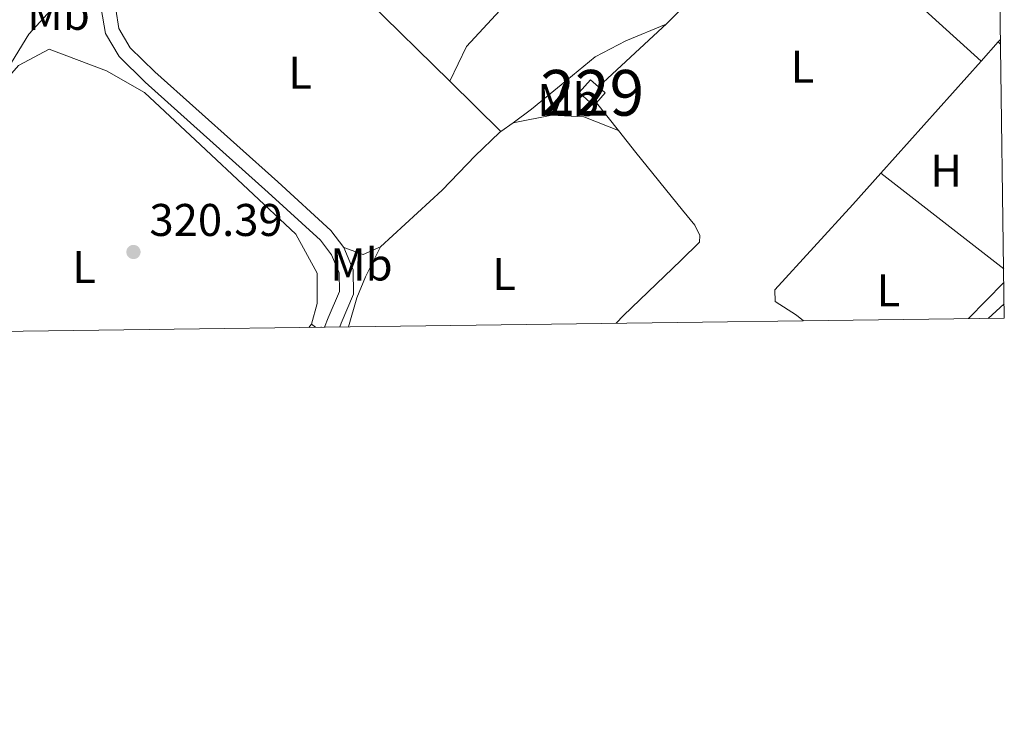
# Model space of a CAD drawing. Units: metres. Extents: x 587127 to 594023, y 4715099 to 4719815.
# Drawn here: x 593808 to 594023, y 4715099 to 4715254 of the extents above; entities that cross this region are included whole.
import ezdxf
from ezdxf.enums import TextEntityAlignment as Align

# ---------------------------------------------------------------- set-up
doc = ezdxf.new("R2010")
doc.units = ezdxf.units.M
doc.header["$MEASUREMENT"] = 0
doc.linetypes.add('DGN Style 2', pattern=[74.4622, 44.67732, -29.78488])
doc.linetypes.add('DGN Style 3', pattern=[104.24708000000001, 74.46220000000001, -29.78488])
for name, color, linetype, lineweight in [('Nivel 11', 7, 'Continuous', 0), ('Nivel 13', 7, 'Continuous', 0), ('Nivel 15', 7, 'Continuous', 0), ('Nivel 21', 7, 'Continuous', 0), ('Nivel 36', 7, 'Continuous', 0), ('Nivel 37', 7, 'Continuous', 0), ('Nivel 41', 7, 'Continuous', 0), ('Nivel 48', 7, 'Continuous', 0), ('Nivel 5', 7, 'Continuous', 0), ('Nivel 52', 7, 'Continuous', 0), ('Nivel 61', 7, 'Continuous', 0), ('Nivel 7', 7, 'Continuous', 0)]:
    doc.layers.add(name, color=color, linetype=linetype, lineweight=lineweight)
doc.styles.add('Style-Arial', font='txt')
doc.styles.add('Style-Arial Narrow', font='txt')

# ---------------------------------------------------------------- blocks, each defined once
blk = doc.blocks.new('5PATER')
at = {"layer": 'Nivel 7', "linetype": 'Continuous', "lineweight": 0}
h = blk.add_hatch(color=51, dxfattribs=at)
edge = h.paths.add_edge_path()
edge.add_ellipse((0.02506649494171143, -0.009628891944885254), major_axis=(-10.95721237942168, -11.10700355961716), ratio=0.9994222409660317, start_angle=0, end_angle=360)

msp = doc.modelspace()

# ---------------------------------------------------------------- linework, layer by layer
at = {"layer": 'Nivel 11', "color": 142, "linetype": 'Continuous', "lineweight": 13, "extrusion": (-0.001504255645668644, 0.0008289213388336696, 0.9999985250510957), "elevation": 3334.126676345516, "flags": 128}
msp.add_lwpolyline([(594016.6574597172, 4715657.506352555), (594013.4074633941, 4715647.746351857), (594011.8074652031, 4715641.78635191), (594008.2974691726, 4715630.426351435), (594004.3574736305, 4715619.206350377), (593999.6774789281, 4715608.406348253), (593998.5674801841, 4715606.646347472), (593992.9974864833, 4715596.686343949), (593987.4674927406, 4715585.436340919), (593986.6474936679, 4715583.386340601), (593985.5374949239, 4715581.486339871), (593983.317497436, 4715577.386338511), (593982.1974987015, 4715575.626337718), (593975.9175058082, 4715565.226333462), (593970.0975123942, 4715554.396329924), (593967.8675149158, 4715550.586328452), (593963.9575193413, 4715544.276325744), (593962.267521251, 4715542.076324394), (593961.157522507, 4715540.026323713), (593957.8275262751, 4715534.026321623), (593956.1375281885, 4715531.676320324), (593950.8575341627, 4715522.016317058), (593946.5475390367, 4715514.396314302), (593941.2475450337, 4715505.746310666), (593939.8475466184, 4715503.986309525), (593934.1175531, 4715494.886305505), (593927.3975607045, 4715484.906300554), (593924.0475644954, 4715479.776298141), (593916.8975725845, 4715469.636292709), (593910.8675794043, 4715461.406288017), (593909.1775813177, 4715459.486286569), (593907.7775829025, 4715457.286285579), (593903.8575873375, 4715451.41628271), (593898.4075935036, 4715442.916278832), (593891.1176017523, 4715432.626273278), (593884.8076088913, 4715424.246268289), (593877.7776168436, 4715415.416262558), (593871.01762449, 4715407.02625701), (593866.0776300803, 4715401.856252627), (593864.6676316746, 4715400.086251477), (593862.9676336013, 4715398.746249817), (593861.2676355243, 4715396.826248357), (593854.3576433398, 4715389.156242376), (593845.9876528122, 4715381.886234438), (593836.8976630941, 4715374.596225608), (593828.1276730187, 4715365.876217667), (593821.5276804827, 4715357.19621242), (593819.8376823962, 4715355.426210919), (593818.4376839809, 4715353.366209883), (593812.5475251749, 4715345.136296548), (593805.2275334559, 4715336.306290453), (593798.2075413987, 4715326.746284984), (593791.467549026, 4715317.92627961), (593784.1375573166, 4715309.516273359), (593778.2175640166, 4715302.736268308), (593776.7975656204, 4715301.256267047), (593769.4775739051, 4715292.416260954), (593762.5575817339, 4715285.176254814), (593754.6575906724, 4715276.476247951), (593750.8675949574, 4715271.326244995), (593748.0575981364, 4715267.796242705), (593745.107601475, 4715263.966240341), (593743.2576035671, 4715262.486238545), (593741.997604996, 4715260.71623758), (593737.097610537, 4715253.666233892), (593735.9776118062, 4715251.766233148), (593730.0876184702, 4715243.536228633), (593722.777626738, 4715234.266222702), (593715.4476350322, 4715226.006216399), (593707.8276436552, 4715217.446209839), (593705.2976465151, 4715214.216207793), (593703.8876481131, 4715212.736206545), (593696.2476567551, 4715205.186199613), (593690.0476637706, 4715198.116194312), (593685.0576694161, 4715188.166191507), (593683.6576710008, 4715186.116190465), (593682.8376719281, 4715184.216190096), (593681.9976728782, 4715182.896189502)], dxfattribs=at)
at = {"layer": 'Nivel 13', "color": 4, "linetype": 'Continuous', "lineweight": 0, "extrusion": (-0.06199826428191782, 0.06245080635696833, 0.9961205308653135), "elevation": 257968.3548050881, "flags": 128}
msp.add_lwpolyline([(-3743591.663383026, -2916446.486116493), (-3743580.092569865, -2916447.167939605), (-3743566.827180076, -2916447.162151055), (-3743550.924222291, -2916447.167939605)], dxfattribs=at)
at = {"layer": 'Nivel 13', "color": 4, "linetype": 'Continuous', "lineweight": 0, "flags": 128}
for points, elevation in [([(593949.1900000013, 4715252.859999999), (593948.4200000018, 4715252.1), (593934.370000001, 4715239.15)], 322.08), ([(593871.620000001, 4715187.25), (593870.9899999984, 4715186.550000001)], 322.68), ([(593872.4400000013, 4715186.57), (593871.620000001, 4715187.25)], 322.68)]:
    msp.add_lwpolyline(points, dxfattribs=dict(at, elevation=elevation))
at = {"layer": 'Nivel 13', "color": 4, "linetype": 'Continuous', "lineweight": 0, "extrusion": (0.003235219594177479, -0.004047380529645268, 0.9999865759424104), "elevation": -16840.40048168238, "flags": 128}
msp.add_lwpolyline([(593929.7784878053, 4715206.081226258), (593934.598591987, 4715200.051176868)], dxfattribs=at)
at = {"layer": 'Nivel 13', "color": 4, "linetype": 'Continuous', "lineweight": 0}
msp.add_polyline3d([(593938.75, 4715229.59, 322.41), (593942.5899999999, 4715224.77, 322.38), (593952.8099999987, 4715212.199999999, 322.38), (593955.5100000016, 4715208.92, 322.38), (593956.5899999999, 4715206.640000001, 322.38), (593956.4699999988, 4715205.199999999, 322.38), (593952.4200000018, 4715201.140000001, 322.38), (593939.8900000006, 4715189.17, 322.44), (593938.25, 4715187.439999999, 322.44)], dxfattribs=at)
at = {"layer": 'Nivel 15', "color": 1, "linetype": 'Continuous', "lineweight": 0, "elevation": 324.35, "flags": 128}
for points in [[(593934.370000001, 4715239.15), (593932.6799999997, 4715240.66), (593930.1999999993, 4715237.890000001), (593933.3999999985, 4715235.02), (593933.9299999997, 4715235.619999999)], [(593933.9299999997, 4715235.619999999), (593935.879999999, 4715237.800000001), (593934.370000001, 4715239.15)]]:
    msp.add_lwpolyline(points, dxfattribs=at)
at = {"layer": 'Nivel 21', "color": 7, "linetype": 'DGN Style 3', "lineweight": 0, "extrusion": (0.03160480279483816, 0.03234170234186807, 0.9989770521538167), "elevation": 171593.1213501463, "flags": 128}
msp.add_lwpolyline([(2870656.903760716, -3783625.920747064), (2870656.903760716, -3783614.863695018)], dxfattribs=at)
at = {"layer": 'Nivel 21', "color": 7, "linetype": 'Continuous', "lineweight": 0, "extrusion": (0.03776952207966459, 0.03449470802651448, 0.9986909323309385), "elevation": 185406.7902462299, "flags": 128}
msp.add_lwpolyline([(3081073.191782691, -3613655.851445463), (3081073.191782692, -3613651.159452286)], dxfattribs=at)
at = {"layer": 'Nivel 21', "color": 1, "linetype": 'DGN Style 2', "lineweight": 0, "extrusion": (-0.01526762041381148, -0.1221409633104919, 0.9923953268977465), "elevation": -584663.8857561721, "flags": 128}
msp.add_lwpolyline([(4440.808160413057, 4716335.413694654), (4440.808160409331, 4716335.332454272)], dxfattribs=at)
at = {"layer": 'Nivel 21', "color": 7, "linetype": 'DGN Style 3', "lineweight": 0}
for points in [[(593832.8500000015, 4715268.029999999, 322.32), (593830.5100000016, 4715264, 322.21), (593828.7399999984, 4715256.15, 322.31), (593829.4499999993, 4715251.869999999, 322.31), (593831.9200000018, 4715247.710000001, 322.41), (593837.3000000007, 4715242.439999999, 322.41), (593864.2100000009, 4715218.359999999, 322.61), (593875.8599999994, 4715207.74, 323), (593878.6799999997, 4715204, 322.9)], [(593878.6799999997, 4715204, 322.9), (593880.6999999993, 4715199.1, 322.9), (593880.8200000003, 4715193.83, 322.9), (593878.1000000015, 4715187.470000001, 323.3), (593877.7699999996, 4715186.640000001, 323.3)]]:
    msp.add_polyline3d(points, dxfattribs=at)
at = {"layer": 'Nivel 21', "color": 7, "linetype": 'Continuous', "lineweight": 0}
msp.add_polyline3d([(593825.5899999999, 4715256.24, 322.31), (593826.5, 4715250.800000001, 322.31), (593829.4699999988, 4715245.790000001, 322.41), (593835.1900000013, 4715240.189999999, 322.41), (593862.1400000006, 4715216.07, 322.61), (593873.5700000003, 4715205.65, 323), (593875.9800000004, 4715202.449999999, 322.9), (593877.629999999, 4715198.460000001, 322.9), (593877.7199999988, 4715194.43, 322.9), (593875.25, 4715188.65, 323.3), (593874.4299999997, 4715186.59, 323.3)], dxfattribs=at)
at = {"layer": 'Nivel 36', "color": 92, "linetype": 'Continuous', "lineweight": 0, "extrusion": (0.6723958844026862, 0.7318675254034631, 0.1106964312800595), "elevation": 3850385.507965095, "flags": 128}
msp.add_lwpolyline([(2752739.566345582, -428535.4601510796), (2752713.860968381, -428534.0011846581), (2752685.870158613, -428535.4400274046)], dxfattribs=at)
at = {"layer": 'Nivel 36', "color": 92, "linetype": 'Continuous', "lineweight": 0, "extrusion": (-0.4494691108576769, -0.4590142863632761, 0.7663441807042198), "elevation": -2431056.004312547, "flags": 128}
msp.add_lwpolyline([(-2874624.197918421, 2900467.86911314), (-2874649.392896941, 2900467.946942605), (-2874674.981442969, 2900467.448834039)], dxfattribs=at)
at = {"layer": 'Nivel 36', "color": 92, "linetype": 'Continuous', "lineweight": 0, "extrusion": (0.00921485664628421, 0.01015514814080301, 0.9999059752712887), "elevation": 53679.91838493075, "flags": 128}
msp.add_lwpolyline([(593994.1986887865, 4714947.528021434), (593993.7086174414, 4714946.987993587)], dxfattribs=at)
at = {"layer": 'Nivel 36', "color": 92, "linetype": 'Continuous', "lineweight": 0, "extrusion": (0.01054228309777213, 0.01182520643771265, 0.9998745045053363), "elevation": 62343.16932970859, "flags": 128}
msp.add_lwpolyline([(593985.4891577512, 4714841.431799447), (593981.7084189691, 4714837.191502966)], dxfattribs=at)
at = {"layer": 'Nivel 36', "color": 92, "linetype": 'Continuous', "lineweight": 0, "extrusion": (0.01040691024472046, -0.009990633834931642, 0.9998959363127419), "elevation": -40604.35701871471, "flags": 128}
msp.add_lwpolyline([(593986.8766650669, 4715078.16510208), (593986.3765880726, 4715078.645126037)], dxfattribs=at)
at = {"layer": 'Nivel 36', "color": 92, "linetype": 'Continuous', "lineweight": 0, "extrusion": (0.01054024743022571, 0.01179102987288144, 0.999874929578018), "elevation": 62180.8093753477, "flags": 128}
msp.add_lwpolyline([(593981.7218520716, 4714839.333861658), (593959.8075880297, 4714814.822157687)], dxfattribs=at)
at = {"layer": 'Nivel 36', "color": 92, "linetype": 'Continuous', "lineweight": 0, "extrusion": (0.001360980408162716, -0.001339107508745815, 0.9999981772600431), "elevation": -5183.315631212892, "flags": 128}
msp.add_lwpolyline([(593912.0509303436, 4715226.656678261), (593900.8508998863, 4715237.67668814)], dxfattribs=at)
at = {"layer": 'Nivel 36', "color": 92, "linetype": 'Continuous', "lineweight": 0, "extrusion": (-0.007361861321054185, -0.005369177053701172, 0.9999584866061468), "elevation": -29366.64016497814, "flags": 128}
msp.add_lwpolyline([(593899.3199882545, 4715139.659969086), (593901.9801370315, 4715141.599997049)], dxfattribs=at)
at = {"layer": 'Nivel 36', "color": 92, "linetype": 'Continuous', "lineweight": 0, "extrusion": (0.01646115154717694, -0.01280856542576314, 0.9997824619093271), "elevation": -50294.73550485495, "flags": 128}
msp.add_lwpolyline([(4086147.709440149, 2426314.252016816), (4086147.709440146, 2426280.211251549)], dxfattribs=at)
at = {"layer": 'Nivel 36', "color": 92, "linetype": 'Continuous', "lineweight": 0, "extrusion": (0.01893059522505669, 0.09173291265129696, 0.9956036888747122), "elevation": 444103.3540000546, "flags": 128}
msp.add_lwpolyline([(371348.3486266863, -4717067.381851062), (371351.7343966421, -4717064.926314093), (371356.1647198629, -4717065.566888958)], dxfattribs=at)
at = {"layer": 'Nivel 36', "color": 92, "linetype": 'Continuous', "lineweight": 0, "elevation": 322.73, "flags": 128}
msp.add_lwpolyline([(593879.7100000009, 4715186.66), (593881.4899999984, 4715193.040000001), (593883.4100000001, 4715197.630000001), (593886.6999999993, 4715204.189999999)], dxfattribs=at)
at = {"layer": 'Nivel 36', "color": 92, "linetype": 'Continuous', "lineweight": 0}
for points in [[(593901.8399999999, 4715240.390000001, 322.61), (593905.5, 4715247.99, 322.92), (593916.4600000009, 4715259.880000001, 322.69), (593932.3099999987, 4715275.210000001, 322.53), (593938.370000001, 4715282.15, 323.21)], [(593915.6999999993, 4715231.310000001, 322.61), (593919.7300000004, 4715234.27, 322.66), (593927.4899999984, 4715240.619999999, 322.89), (593933.6499999985, 4715245.720000001, 322.73), (593940.3500000015, 4715249.199999999, 322.58), (593949.1900000013, 4715252.859999999, 322.08)], [(593871.620000001, 4715187.25, 322.68), (593872.8200000003, 4715191.75, 322.68), (593872.8200000003, 4715198.41, 322.68), (593868.1499999985, 4715206.970000001, 322.46), (593847.3200000003, 4715226.460000001, 322.68), (593835.0700000003, 4715237.9, 322.79), (593826.7199999988, 4715242.630000001, 322.57), (593814.1799999997, 4715247.41, 322.57), (593807.4699999988, 4715243.790000001, 322.57), (593801.9699999988, 4715237.59, 322.57), (593771.1799999997, 4715193.1, 320.88)], [(593938.75, 4715229.59, 322.41), (593931.2100000009, 4715232.609999999, 322.66), (593924.2100000009, 4715232.960000001, 322.89), (593915.6999999993, 4715231.310000001, 322.61)], [(593886.6999999993, 4715204.189999999, 322.73), (593900.1900000013, 4715216.529999999, 322.66), (593907.4100000001, 4715224.08, 322.58), (593912.7600000016, 4715229.16, 322.58), (593913.0399999991, 4715229.369999999, 322.58)], [(593996.2100000009, 4715220.24, 322.68), (593990.0899999999, 4715213.390000001, 322.83), (593973.0100000016, 4715194.790000001, 323.27), (593973.0700000003, 4715192.189999999, 323.27), (593977.7600000016, 4715189.25, 323.27), (593979.2699999996, 4715187.99, 323.22)]]:
    msp.add_polyline3d(points, dxfattribs=at)
at = {"layer": 'Nivel 5', "color": 30, "linetype": 'Continuous', "lineweight": 0, "elevation": 320, "flags": 128}
msp.add_lwpolyline([(593818.6900000013, 4715260.529999999), (593809.7600000016, 4715250.68), (593805.9400000013, 4715244.48)], dxfattribs=at)
at = {"layer": 'Nivel 52', "color": 1, "linetype": 'Continuous', "lineweight": 0, "elevation": 324.35, "flags": 128}
msp.add_lwpolyline([(593933.9299999997, 4715235.619999999), (593935.879999999, 4715237.800000001), (593934.370000001, 4715239.15), (593932.6799999997, 4715240.66), (593930.1999999993, 4715237.890000001), (593933.3999999985, 4715235.02)], close=True, dxfattribs=at)
at = {"layer": 'Nivel 61', "color": 7, "linetype": 'Continuous', "lineweight": 0, "flags": 128}
msp.add_lwpolyline([(587185.0700000003, 4715099.33), (590604.120000001, 4715143.09), (594023.2100000009, 4715188.57), (593991.8999999985, 4717501.83), (593960.5799999982, 4719815.1), (590543.7899999991, 4719769.630000001), (587126.9899999984, 4719725.859999999), (587156.0300000012, 4717412.59)], close=True, dxfattribs=at)

# ---------------------------------------------------------------- block references
at = {"layer": 'Nivel 7', "color": 51, "linetype": 'Continuous', "lineweight": 0, "xscale": 0.1000009313241567, "yscale": 0.1000009313241567, "zscale": 0.1000009313241567}
msp.add_blockref('5PATER', (593832.629999999, 4715203.040000001, 320.4), dxfattribs=at)

# ---------------------------------------------------------------- texts
at = {"layer": 'Nivel 37', "color": 92, "linetype": 'Continuous', "lineweight": 0, "style": 'Style-Arial Narrow'}
for s, p in [('Mb', (593816.2548305839, 4715255.109979998, 320.86)), ('L', (593979.0231471024, 4715243.53998, 322.69)), ('L', (593869.1231471039, 4715242.229979999, 322.6)), ('Mb', (593927.794830583, 4715236.28998, 322.82)), ('H', (594010.4792019688, 4715220.78998, 322.3)), ('Mb', (593882.5148305856, 4715200.29998, 322.88)), ('L', (593821.8231471032, 4715199.759979999, 320.54)), ('L', (593913.7231471054, 4715198.189979998, 322.24)), ('L', (593997.8331471048, 4715194.62998, 322.85))]:
    msp.add_text(s, height=6.99996, dxfattribs=at).set_placement(p, align=Align.MIDDLE_CENTER)
at = {"layer": 'Nivel 41', "color": 7, "linetype": 'Continuous', "lineweight": 0, "style": 'Style-Arial'}
msp.add_text('320.39', height=6.99996, dxfattribs=at).set_placement((593836.129999999, 4715206.540000001, 320.4))
at = {"layer": 'Nivel 48', "color": 7, "linetype": 'Continuous', "lineweight": 0, "style": 'Style-Arial Narrow'}
msp.add_text('229', height=9.99996, dxfattribs=at).set_placement((593933.034622103, 4715237.839979999, 322.66), align=Align.MIDDLE_CENTER)

doc.saveas('drawing.dxf')
